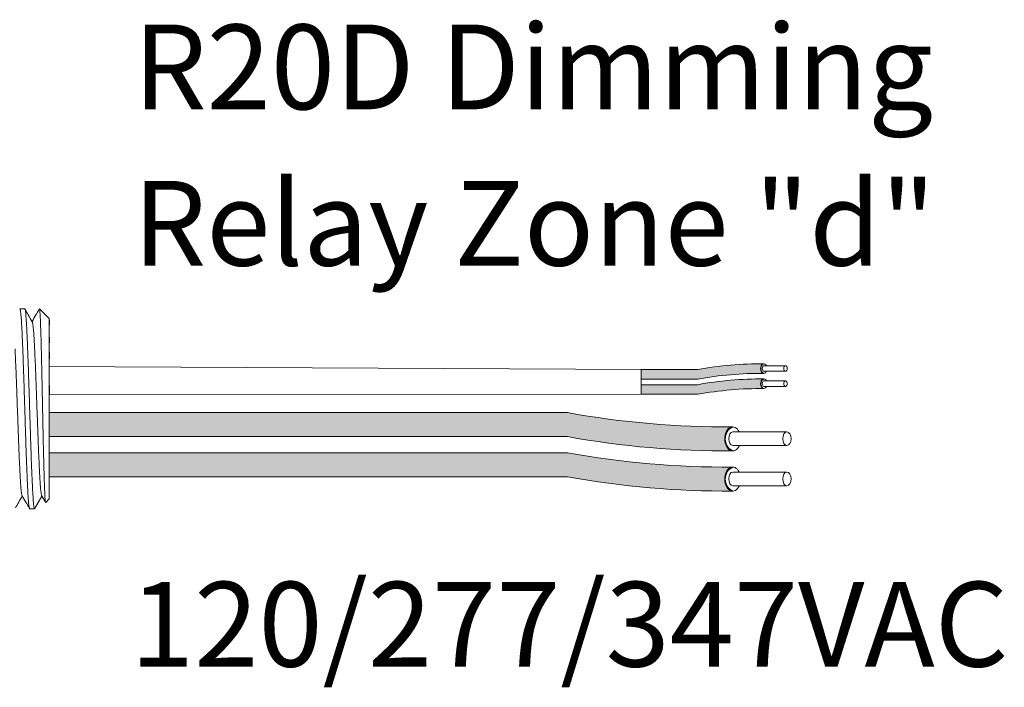
# Model space of a CAD drawing. Units: inches. Extents: x 48 to 467, y 148 to 1128.
# Drawn here: x 72 to 76, y 1114 to 1117 of the extents above; entities that cross this region are included whole.
import ezdxf

# ---------------------------------------------------------------- set-up
doc = ezdxf.new("R2010")
doc.units = ezdxf.units.IN
doc.header["$MEASUREMENT"] = 0
for name, color, linetype in [('1', 7, 'Continuous'), ('Rev B', 7, 'Continuous'), ('TXT', 7, 'Continuous')]:
    doc.layers.add(name, color=color, linetype=linetype)
doc.styles.add('SIMPLEX', font='SIMPLEX')

msp = doc.modelspace()

# ---------------------------------------------------------------- hatches: boundary and pattern name
at = {"layer": '1', "lineweight": 5}
h = msp.add_hatch(color=200, dxfattribs=at)
edge = h.paths.add_edge_path()
edge.add_arc((75.3979696633433, 1113.985135968639), 1.498923082870798, 89.54714828220409, 100.36493733332833, ccw=False)
edge.add_arc((75.42004235533051, 1115.504457734051), 0.02286008248750548, 116.57165641683491, 243.4283435831651, ccw=False)
edge.add_arc((75.3979696633433, 1114.026026969939), 1.498923082870798, 89.5471482822041, 100.36493733333)
edge.add_line((75.12828761012264, 1115.500490261627), (74.88801642711843, 1115.500490261627))
edge.add_line((74.88801642711843, 1115.500490261627), (74.88801642711843, 1115.459599260326))
edge.add_line((74.88801642711843, 1115.459599260326), (75.1282876101227, 1115.459599260326))
h = msp.add_hatch(color=9, dxfattribs=at)
edge = h.paths.add_edge_path()
edge.add_arc((75.3979696633433, 1113.920572653142), 1.498923082870798, 89.54714828220631, 100.36493733332588, ccw=False)
edge.add_arc((75.42004235533051, 1115.439894418554), 0.02286008248750548, 116.57165641683491, 243.4283435830059, ccw=False)
edge.add_arc((75.3979696633433, 1113.961463654442), 1.498923082870798, 89.5471482822041, 100.3649373333238)
edge.add_line((75.12828761012281, 1115.43592694613), (74.88801642711843, 1115.43592694613))
edge.add_line((74.88801642711843, 1115.43592694613), (74.88801642711843, 1115.395035944829))
edge.add_line((74.88801642711843, 1115.395035944829), (75.12828761012275, 1115.395035944829))
at = {"layer": '1', "lineweight": 15}
h = msp.add_hatch(color=250, dxfattribs=at)
edge = h.paths.add_edge_path()
edge.add_line((72.36739569454409, 1115.317320842842), (74.57355003843873, 1115.317320842842))
edge.add_arc((75.24775517149038, 1119.003479072061), 3.747307707176994, 259.6350626666696, 270.4528517178011)
edge.add_arc((75.30255003647221, 1115.20517465853), 0.05697820561534116, 116.2237231816215, 243.7762768183785)
edge.add_arc((75.24775517149038, 1118.901251568809), 3.747307707176994, 259.63506266667207, 270.45285171780114, ccw=False)
edge.add_line((74.5735500384389, 1115.215093339591), (72.36739569454409, 1115.215093339591))
edge.add_line((72.36739569454409, 1115.215093339591), (72.36739569454409, 1115.317320842842))
h.paths.add_polyline_path([(72.36739569454409, 1115.260242112295), (72.36739569454409, 1115.350166517597)])
h.paths.add_polyline_path([(72.36739569454409, 1115.238633634852), (72.36739569454409, 1115.238633634852)])
h.paths.add_polyline_path([(72.36739569454409, 1115.238919290422), (72.36739569454409, 1115.238919290422)])
h = msp.add_hatch(color=250, dxfattribs=at)
edge = h.paths.add_edge_path()
edge.add_arc((75.24775517149038, 1118.83250584769), 3.747307707176994, 259.6350626666723, 270.45285171780114, ccw=False)
edge.add_line((74.5735500384389, 1115.146347618471), (72.36739569454409, 1115.146347618471))
edge.add_line((72.36739569454409, 1115.146347618471), (72.36739569454409, 1115.04412011522))
edge.add_line((72.36739569454409, 1115.04412011522), (74.57355003843873, 1115.04412011522))
edge.add_arc((75.24775517149038, 1118.730278344438), 3.747307707176994, 259.6350626666696, 270.4528517178011)
edge.add_arc((75.30255003647221, 1115.034201434159), 0.05697820561534116, 116.2237231816215, 243.7762768183785, ccw=False)

# ---------------------------------------------------------------- linework, layer by layer
at = {"lineweight": 5}
for p, q in [((72.2628209217799, 1115.758649435188), (72.24206572953705, 1115.758649435188)), ((72.36739569454409, 1115.716939139931), (72.32568539928667, 1115.758649435188)), ((72.32568539928667, 1115.75859852819), (72.32568539928667, 1115.758649435188)), ((72.36739569454409, 1115.716939139931), (72.32568539928667, 1115.758649435188)), ((72.32568539928667, 1115.75859852819), (72.32568539928667, 1115.758649435188)), ((72.36739569454409, 1115.663404815312), (72.36792856824951, 1115.712514415764)), ((72.36739569454409, 1115.663404815312), (72.36792856824951, 1115.712514415764)), ((72.36739569454409, 1115.663404815312), (72.36792856824951, 1115.712514415764)), ((72.36739569454409, 1115.663404815312), (72.36792856824951, 1115.712514415764)), ((72.36758647773246, 1115.614145907811), (72.36673995562052, 1115.664314576778)), ((72.36758647773246, 1115.614145907811), (72.36673995562052, 1115.664314576778)), ((72.36758647773246, 1115.614145907811), (72.36673995562052, 1115.664314576778)), ((72.36758647773246, 1115.614145907811), (72.36673995562052, 1115.664314576778)), ((72.36776483610487, 1115.545398238954), (72.36739569454409, 1115.604820031464)), ((72.36776483610487, 1115.545398238954), (72.36739569454409, 1115.604820031464)), ((72.36776483610487, 1115.545398238954), (72.36739569454409, 1115.604820031464)), ((72.36776483610487, 1115.545398238954), (72.36739569454409, 1115.604820031464)), ((72.36739569454409, 1115.354882768167), (72.3678678518416, 1115.431812315425)), ((72.36739569454409, 1115.354882768167), (72.3678678518416, 1115.431812315425)), ((72.36739569454409, 1115.354882768167), (72.3678678518416, 1115.431812315425)), ((72.36739569454409, 1115.354882768167), (72.3678678518416, 1115.431812315425)), ((72.36739569454409, 1115.260242112295), (72.36739569454409, 1115.350166517597)), ((72.36739569454409, 1115.260242112295), (72.36739569454409, 1115.350166517597)), ((72.36739569454409, 1115.260242112295), (72.36739569454409, 1115.350166517597)), ((72.36739569454409, 1115.260242112295), (72.36739569454409, 1115.350166517597)), ((72.36739569454409, 1115.238919290422), (72.36739569454409, 1115.238919290422)), ((72.36739569454409, 1115.238919290422), (72.36739569454409, 1115.238919290422)), ((72.36739569454409, 1115.238919290422), (72.36739569454409, 1115.238919290422)), ((72.36739569454409, 1115.238919290422), (72.36739569454409, 1115.238919290422)), ((72.36739569454409, 1115.238633634852), (72.36739569454409, 1115.238633634852)), ((72.36739569454409, 1115.238633634852), (72.36739569454409, 1115.1459155865)), ((72.36739569454409, 1115.238633634852), (72.36739569454409, 1115.238633634852)), ((72.36739569454409, 1115.238633634852), (72.36739569454409, 1115.1459155865)), ((72.36739569454409, 1115.238633634852), (72.36739569454409, 1115.238633634852)), ((72.36739569454409, 1115.238633634852), (72.36739569454409, 1115.1459155865)), ((72.36739569454409, 1115.238633634852), (72.36739569454409, 1115.238633634852)), ((72.36739569454409, 1115.238633634852), (72.36739569454409, 1115.1459155865)), ((72.36739569454409, 1115.055034013881), (72.36739569454409, 1115.142323541748)), ((72.36739569454409, 1115.055034013881), (72.36739569454409, 1115.142323541748)), ((72.36739569454409, 1115.055034013881), (72.36739569454409, 1115.142323541748)), ((72.36739569454409, 1115.055034013881), (72.36739569454409, 1115.142323541748)), ((72.36739569454409, 1114.958235076125), (72.36739569454409, 1115.048290785985)), ((72.36739569454409, 1114.958235076125), (72.36739569454409, 1115.048290785985)), ((72.36739569454409, 1114.958235076125), (72.36739569454409, 1115.048290785985)), ((72.36739569454409, 1114.958235076125), (72.36739569454409, 1115.048290785985)), ((72.33578960419351, 1114.962083758796), (72.30453118241763, 1114.907759411939)), ((72.33578960419351, 1114.962083758796), (72.30453118241763, 1114.907759411939)), ((72.32568539928667, 1114.944523092832), (72.33578960419351, 1114.962083263278)), ((72.32568539928667, 1114.944523092832), (72.33578960419351, 1114.962083263278)), ((72.33418445747458, 1114.964883043406), (72.35083780305632, 1114.936247822808)), ((72.33418445747458, 1114.964883043406), (72.35083780305632, 1114.936247822808)), ((72.33578960419351, 1114.962083263278), (72.33578960419351, 1114.962083758796)), ((72.33578960419351, 1114.962083263278), (72.33578960419351, 1114.962083758796)), ((72.35198929534016, 1114.934063307992), (72.36739569454409, 1114.949469707196)), ((72.35198929534016, 1114.934063307992), (72.36739569454409, 1114.949469707196)), ((72.28377602479424, 1114.907759411939), (72.30453121703721, 1114.907759411939))]:
    msp.add_line(p, q, dxfattribs=at)
at = {"color": 7, "linetype": 'Continuous', "lineweight": 5}
msp.add_line((72.36739569454409, 1115.716939139931), (72.36739569454409, 1114.949469707196), dxfattribs=at)
msp.add_line((72.36739569454409, 1115.716939139931), (72.36739569454409, 1114.949469707196), dxfattribs=at)
msp.add_line((72.36739569454409, 1115.716939139931), (72.36739569454409, 1114.949469707196), dxfattribs=at)
msp.add_line((72.36739569454409, 1115.716939139931), (72.36739569454409, 1114.949469707196), dxfattribs=at)
msp.add_line((72.36739569454409, 1115.716939139931), (72.36739569454409, 1114.949469707196), dxfattribs=at)
msp.add_line((72.36739569454409, 1115.716939139931), (72.36739569454409, 1114.949469707196), dxfattribs=at)
at = {"color": 250, "lineweight": 5}
msp.add_line((72.36739569454409, 1115.48721628975), (72.36739569454409, 1115.54056499588), dxfattribs=at)
msp.add_line((72.36739569454409, 1115.48721628975), (72.36739569454409, 1115.54056499588), dxfattribs=at)
msp.add_line((72.36739569454409, 1115.48721628975), (72.36739569454409, 1115.54056499588), dxfattribs=at)
msp.add_line((72.36739569454409, 1115.48721628975), (72.36739569454409, 1115.54056499588), dxfattribs=at)
at = {"color": 7, "lineweight": 5}
msp.add_line((72.36740251579346, 1115.485855116711), (72.36740251579346, 1115.437401512949), dxfattribs=at)
msp.add_line((72.36740251579346, 1115.485855116711), (72.36740251579346, 1115.437401512949), dxfattribs=at)
at = {"lineweight": 5, "flags": 128}
msp.add_lwpolyline([(72.33578960419351, 1114.962083263278), (72.34007179432552, 1114.954676469672), (72.34370402619044, 1114.948393903248), (72.34668188767324, 1114.943243195321), (72.34900176165701, 1114.939230602435), (72.35066083027783, 1114.936360998522), (72.35129564437085, 1114.935263006282)], dxfattribs=at)
msp.add_lwpolyline([(72.33578960419351, 1114.962083263278), (72.34007179432552, 1114.954676469672), (72.34370402619044, 1114.948393903248), (72.34668188767324, 1114.943243195321), (72.34900176165701, 1114.939230602435), (72.35066083027783, 1114.936360998522), (72.35129564437085, 1114.935263006282)], dxfattribs=at)
at = {"lineweight": 5}
msp.add_ellipse((72.54933375060108, 1115.333204423564), major_axis=(-0.2447984658017243, -0.4254378820714922), ratio=1.148700000000001e-06, start_param=0, end_param=0.4187696813122267, dxfattribs=at)
msp.add_ellipse((72.54933375060108, 1115.333204423564), major_axis=(-0.2447984658017243, -0.4254378820714922), ratio=1.148700000000001e-06, start_param=0, end_param=0.4187696813122267, dxfattribs=at)
at = {"color": 253, "linetype": 'Continuous', "lineweight": 5}
for points, knots in [([(72.28377602482925, 1114.907759466827), (72.28377601330652, 1114.907759448536), (72.28335401618273, 1114.907089568624), (72.28251286056337, 1114.909422867095), (72.28120195440232, 1114.915119439531), (72.27987236970165, 1114.925421820441), (72.27853764606363, 1114.939578109057), (72.27721888336515, 1114.957538169424), (72.27593159003521, 1114.978965435454), (72.27468332015798, 1115.003706762367), (72.27338690160133, 1115.031668403665), (72.27206406946681, 1115.062742601451), (72.27072843877528, 1115.096546279294), (72.26940189144335, 1115.132589822184), (72.26809801658038, 1115.170330004252), (72.26684445431755, 1115.209451888996), (72.26556794652305, 1115.249791783387), (72.26425354869235, 1115.291193391652), (72.26292084263258, 1115.333205555907), (72.26158813657281, 1115.375217709115), (72.26027373874223, 1115.41661928454), (72.25899723094773, 1115.456959125118), (72.25774366868455, 1115.496080935414), (72.2564397938225, 1115.533821023303), (72.25511324648716, 1115.569864449797), (72.2537776158087, 1115.603668000922), (72.25245478362564, 1115.634742024545), (72.25115836524782, 1115.662703591162), (72.24991009470938, 1115.687444409451), (72.24862280386816, 1115.708872732937), (72.2473040317737, 1115.726827883719), (72.24596934338553, 1115.741001625179), (72.24463962741476, 1115.751238011019), (72.24332920655917, 1115.757177546059), (72.24225892076203, 1115.759380703921), (72.24160669708084, 1115.758031371716), (72.24137686594992, 1115.757555892896)], [0, 0, 0, 0, 8.311332711e-07, 0.0304388246075269, 0.0612026520070809, 0.092147166862718, 0.1231220030101461, 0.1539759093995244, 0.1845611487787433, 0.2149041338126954, 0.2455546140179892, 0.276444699995536, 0.3074256075388083, 0.338345908102023, 0.3690559403276368, 0.399430606577697, 0.4299449904074933, 0.4607567943275649, 0.4917194948249924, 0.5226821953224191, 0.5534939992424907, 0.584008383072287, 0.6143830493223471, 0.6450930815479609, 0.6760133821111755, 0.7069942896544478, 0.7378843756319957, 0.7685348558372885, 0.7988778408712408, 0.8294630802504597, 0.8603169866398381, 0.8912918227872663, 0.9222363376429034, 0.9530001650424574, 0.983438158516714, 1, 1, 1, 1]), ([(72.304531182439, 1114.907759411956), (72.30370474881244, 1114.907759484734), (72.3028392827411, 1114.910429662004), (72.30107650187819, 1114.921300169606), (72.3001794985991, 1114.929500913216), (72.29840633169357, 1114.950987932525), (72.29753049279458, 1114.964268705207), (72.29626893611754, 1114.987243817861), (72.29585933465029, 1114.995385925846), (72.29501163311346, 1115.012892167285), (72.29457969879792, 1115.022221706172), (72.29326843367681, 1115.051787018758), (72.29237357244602, 1115.073613337484), (72.29059414137811, 1115.120294770237), (72.2897099043451, 1115.145140666759), (72.28842901774743, 1115.183521862791), (72.28801498295576, 1115.196443005788), (72.28718103941725, 1115.222728705024), (72.28675490649806, 1115.236160310028), (72.28545740969213, 1115.277057085201), (72.28456681539268, 1115.305128387565), (72.28278529090727, 1115.361281564439), (72.28189469624277, 1115.389352863397), (72.28059719839308, 1115.430249628014), (72.28017106504427, 1115.443681228585), (72.27933712050327, 1115.469966917002), (72.27892308662393, 1115.482888038338), (72.27764220126113, 1115.521269180367), (72.27675796473528, 1115.546115037885), (72.27497853395431, 1115.592796387148), (72.27408367250342, 1115.614622661377), (72.2727724065374, 1115.644187902855), (72.27234047185567, 1115.653517417308), (72.27149276943402, 1115.671023608347), (72.27108316766254, 1115.679165688862), (72.26982161240238, 1115.702140702076), (72.26894577414834, 1115.715421407261), (72.26717260781476, 1115.736908289561), (72.26627560446201, 1115.745108963638), (72.26451282274667, 1115.75597932992), (72.26364735589738, 1115.758649435374), (72.26282092121215, 1115.758649435203)], [0, 0, 0, 0, 0.0625, 0.0625, 0.125, 0.125, 0.1875000000000001, 0.1875000000000001, 0.2187500000000001, 0.2187500000000001, 0.2500000000000001, 0.2500000000000001, 0.3125000000000001, 0.3125000000000001, 0.3750000000000001, 0.3750000000000001, 0.4062500000000001, 0.4062500000000001, 0.4375000000000001, 0.4375000000000001, 0.5000000000000001, 0.5000000000000001, 0.5625000000000001, 0.5625000000000001, 0.5937500000000001, 0.5937500000000001, 0.6250000000000001, 0.6250000000000001, 0.6875000000000001, 0.6875000000000001, 0.7500000000000002, 0.7500000000000002, 0.7812500000000001, 0.7812500000000001, 0.8125, 0.8125, 0.875, 0.875, 0.9375, 0.9375, 1, 1, 1, 1]), ([(72.3519892953704, 1114.934063308034), (72.35143690113904, 1114.933510985826), (72.35087700916569, 1114.935683913899), (72.35002679190353, 1114.942865456002), (72.34974163785324, 1114.945918047478), (72.34916776137464, 1114.953373582458), (72.34887874004295, 1114.957790791987), (72.34802576417184, 1114.972780640856), (72.34746923266431, 1114.985147957113), (72.34665212894782, 1115.007249875607), (72.34638007684629, 1115.015259945937), (72.34582662004533, 1115.032251116341), (72.3455487175832, 1115.041207819516), (72.3447116691886, 1115.069424537731), (72.34414923132641, 1115.090017923538), (72.34329878094337, 1115.123675231806), (72.34301717800366, 1115.135241719033), (72.34246258220327, 1115.158844718311), (72.34218877637278, 1115.170913358811), (72.34164801437015, 1115.195580217082), (72.3413838432287, 1115.20817961618), (72.34084400599403, 1115.233911010896), (72.34056780628981, 1115.247102079775), (72.33974076828332, 1115.286681846045), (72.33918724361939, 1115.313278649054), (72.33835386627135, 1115.353485361368), (72.33807496018841, 1115.366968509919), (72.33751853963798, 1115.393921925831), (72.33724440089605, 1115.407228536808), (72.33643371397812, 1115.446654725134), (72.33591794071646, 1115.472283029599), (72.33510702390316, 1115.509739870185), (72.33483185768756, 1115.522074725134), (72.33428447917646, 1115.545882794458), (72.33373715729573, 1115.568966456113), (72.33318998180567, 1115.59062592514), (72.33264286803688, 1115.611565708832), (72.33236831386688, 1115.62171217986), (72.3315517258439, 1115.650780335659), (72.33103440958809, 1115.668048826926), (72.33024929661786, 1115.690928006627), (72.32998387752019, 1115.698048644789), (72.32944548642007, 1115.711253263093), (72.3291723267194, 1115.717332836342), (72.32835892300494, 1115.733623116922), (72.32781893258272, 1115.742053835249), (72.32674340348018, 1115.754085909554), (72.3262059054419, 1115.7576590108), (72.32568539929179, 1115.758598528173)], [0, 0, 0, 0, 0.0625, 0.0625, 0.0937500000000001, 0.0937500000000001, 0.1250000000000001, 0.1250000000000001, 0.1875, 0.1875, 0.21875, 0.21875, 0.2499999999999999, 0.2499999999999999, 0.3124999999999999, 0.3124999999999999, 0.3437499999999999, 0.3437499999999999, 0.3749999999999999, 0.3749999999999999, 0.4062499999999999, 0.4062499999999999, 0.4374999999999999, 0.4374999999999999, 0.5, 0.5, 0.53125, 0.53125, 0.5625, 0.5625, 0.6250000000000001, 0.6250000000000001, 0.6562500000000001, 0.6562500000000001, 0.6875000000000001, 0.7187500000000001, 0.7187500000000001, 0.7500000000000001, 0.7500000000000001, 0.8125000000000002, 0.8125000000000002, 0.8437500000000002, 0.8437500000000002, 0.8750000000000002, 0.8750000000000002, 0.9375000000000002, 0.9375000000000002, 1, 1, 1, 1]), ([(72.3519892953704, 1114.934063308034), (72.35143690113904, 1114.933510985826), (72.35087700916569, 1114.935683913899), (72.35002679190353, 1114.942865456002), (72.34974163785324, 1114.945918047478), (72.34916776137464, 1114.953373582458), (72.34887874004295, 1114.957790791987), (72.34802576417184, 1114.972780640856), (72.34746923266431, 1114.985147957113), (72.34665212894782, 1115.007249875607), (72.34638007684629, 1115.015259945937), (72.34582662004533, 1115.032251116341), (72.3455487175832, 1115.041207819516), (72.3447116691886, 1115.069424537731), (72.34414923132641, 1115.090017923538), (72.34329878094337, 1115.123675231806), (72.34301717800366, 1115.135241719033), (72.34246258220327, 1115.158844718311), (72.34218877637278, 1115.170913358811), (72.34164801437015, 1115.195580217082), (72.3413838432287, 1115.20817961618), (72.34084400599403, 1115.233911010896), (72.34056780628981, 1115.247102079775), (72.33974076828332, 1115.286681846045), (72.33918724361939, 1115.313278649054), (72.33835386627135, 1115.353485361368), (72.33807496018841, 1115.366968509919), (72.33751853963798, 1115.393921925831), (72.33724440089605, 1115.407228536808), (72.33643371397812, 1115.446654725134), (72.33591794071646, 1115.472283029599), (72.33510702390316, 1115.509739870185), (72.33483185768756, 1115.522074725134), (72.33428447917646, 1115.545882794458), (72.33373715729573, 1115.568966456113), (72.33318998180567, 1115.59062592514), (72.33264286803688, 1115.611565708832), (72.33236831386688, 1115.62171217986), (72.3315517258439, 1115.650780335659), (72.33103440958809, 1115.668048826926), (72.33024929661786, 1115.690928006627), (72.32998387752019, 1115.698048644789), (72.32944548642007, 1115.711253263093), (72.3291723267194, 1115.717332836342), (72.32835892300494, 1115.733623116922), (72.32781893258272, 1115.742053835249), (72.32674340348018, 1115.754085909554), (72.3262059054419, 1115.7576590108), (72.32568539929179, 1115.758598528173)], [0, 0, 0, 0, 0.0625, 0.0625, 0.0937500000000001, 0.0937500000000001, 0.1250000000000001, 0.1250000000000001, 0.1875, 0.1875, 0.21875, 0.21875, 0.2499999999999999, 0.2499999999999999, 0.3124999999999999, 0.3124999999999999, 0.3437499999999999, 0.3437499999999999, 0.3749999999999999, 0.3749999999999999, 0.4062499999999999, 0.4062499999999999, 0.4374999999999999, 0.4374999999999999, 0.5, 0.5, 0.53125, 0.53125, 0.5625, 0.5625, 0.6250000000000001, 0.6250000000000001, 0.6562500000000001, 0.6562500000000001, 0.6875000000000001, 0.7187500000000001, 0.7187500000000001, 0.7500000000000001, 0.7500000000000001, 0.8125000000000002, 0.8125000000000002, 0.8437500000000002, 0.8437500000000002, 0.8750000000000002, 0.8750000000000002, 0.9375000000000002, 0.9375000000000002, 1, 1, 1, 1]), ([(72.33418393658934, 1114.965095372057), (72.33373636740845, 1114.966898555399), (72.33278711775034, 1114.970722927684), (72.33131254815129, 1114.982252430457), (72.32979533761323, 1114.998212481394), (72.32830636759633, 1115.018394467048), (72.32687852795317, 1115.042389359225), (72.32540098913256, 1115.070062439775), (72.32388696632921, 1115.101244400126), (72.32236160065878, 1115.135459976041), (72.32085216015349, 1115.172052461763), (72.31938816817961, 1115.21042831228), (72.31795348551856, 1115.250283928896), (72.31645581917661, 1115.291353511548), (72.31493445660652, 1115.333205411755), (72.3134130940337, 1115.375057299736), (72.31191542769994, 1115.416126844056), (72.31048074500956, 1115.455982403415), (72.3090167531455, 1115.494358155261), (72.30750731222503, 1115.530950587921), (72.30598194811188, 1115.565165831488), (72.30446791952403, 1115.596348398904), (72.30299040203164, 1115.62401852948), (72.30156248331804, 1115.648023567376), (72.30007381181741, 1115.668166377756), (72.29855547577955, 1115.684273196788), (72.29703269164867, 1115.695663265232), (72.29579672999108, 1115.701999722578), (72.2950911025003, 1115.702817730036), (72.29487284576447, 1115.703070746876)], [0, 0, 0, 0, 0.0341033384245827, 0.0723297843515727, 0.1105073699602377, 0.1483943993164591, 0.1858645312900218, 0.2236652550847159, 0.2618038423699139, 0.3000400753875535, 0.3381300267802069, 0.3758353159657475, 0.4133490473321329, 0.451313124601536, 0.4895200113857678, 0.5277268981699996, 0.5656909754394027, 0.6032047068057881, 0.6409099959913286, 0.6789999473839821, 0.7172361804016217, 0.7553747676868197, 0.7931754914815138, 0.8306456234550765, 0.8685326528112979, 0.9067102384199628, 0.9449366843469528, 0.9829684363237078, 1, 1, 1, 1]), ([(72.33418393658934, 1114.965095372057), (72.33373636740845, 1114.966898555399), (72.33278711775034, 1114.970722927684), (72.33131254815129, 1114.982252430457), (72.32979533761323, 1114.998212481394), (72.32830636759633, 1115.018394467048), (72.32687852795317, 1115.042389359225), (72.32540098913256, 1115.070062439775), (72.32388696632921, 1115.101244400126), (72.32236160065878, 1115.135459976041), (72.32085216015349, 1115.172052461763), (72.31938816817961, 1115.21042831228), (72.31795348551856, 1115.250283928896), (72.31645581917661, 1115.291353511548), (72.31493445660652, 1115.333205411755), (72.3134130940337, 1115.375057299736), (72.31191542769994, 1115.416126844056), (72.31048074500956, 1115.455982403415), (72.3090167531455, 1115.494358155261), (72.30750731222503, 1115.530950587921), (72.30598194811188, 1115.565165831488), (72.30446791952403, 1115.596348398904), (72.30299040203164, 1115.62401852948), (72.30156248331804, 1115.648023567376), (72.30007381181741, 1115.668166377756), (72.29855547577955, 1115.684273196788), (72.29703269164867, 1115.695663265232), (72.29579672999108, 1115.701999722578), (72.2950911025003, 1115.702817730036), (72.29487284576447, 1115.703070746876)], [0, 0, 0, 0, 0.0341033384245827, 0.0723297843515727, 0.1105073699602377, 0.1483943993164591, 0.1858645312900218, 0.2236652550847159, 0.2618038423699139, 0.3000400753875535, 0.3381300267802069, 0.3758353159657475, 0.4133490473321329, 0.451313124601536, 0.4895200113857678, 0.5277268981699996, 0.5656909754394027, 0.6032047068057881, 0.6409099959913286, 0.6789999473839821, 0.7172361804016217, 0.7553747676868197, 0.7931754914815138, 0.8306456234550765, 0.8685326528112979, 0.9067102384199628, 0.9449366843469528, 0.9829684363237078, 1, 1, 1, 1]), ([(72.25076334607473, 1114.965095372057), (72.25031577689384, 1114.966898555399), (72.24936652723574, 1114.970722927684), (72.24789195763657, 1114.982252430457), (72.24637474709863, 1114.998212481394), (72.24488577708172, 1115.018394467048), (72.24345793743856, 1115.042389359225), (72.24198039861795, 1115.070062439775), (72.24046637581438, 1115.101244400126), (72.23894101014417, 1115.135459976041), (72.23743156963889, 1115.172052461763), (72.2359675776649, 1115.21042831228), (72.23453289500384, 1115.250283928896), (72.233035228662, 1115.291353511548), (72.2315138660918, 1115.333205411755), (72.2299925035191, 1115.375057299736), (72.22849483718522, 1115.416126844056), (72.22706015449495, 1115.455982403415), (72.2255961626309, 1115.494358155261), (72.2240867217102, 1115.530950587921), (72.22269140504977, 1115.562248754034), (72.22180748448494, 1115.580661926195), (72.22143292752725, 1115.588206803142)], [0, 0, 0, 0, 0.0341033384245824, 0.0723297843515723, 0.1105073699602372, 0.1483943993164584, 0.1858645312900211, 0.223665255084716, 0.2618038423699138, 0.3000400753875532, 0.3381300267802066, 0.375835315965747, 0.4133490473321322, 0.4513131246015351, 0.4895200113857676, 0.5277268981699993, 0.565690975439402, 0.6032047068057874, 0.6409099959913277, 0.678999947383981, 0.7172361804016204, 0.745615883341725, 0.745615883341725, 0.745615883341725, 0.745615883341725])]:
    msp.add_open_spline(points, degree=3, knots=knots, dxfattribs=at)
at = {"lineweight": 5}
for points, knots in [([(72.29486770489831, 1115.703638247144), (72.28926050393767, 1115.713365587838), (72.27887839232432, 1115.731376416681), (72.26849906321905, 1115.749388830772), (72.26372543228939, 1115.757673048004)], [0, 0, 0, 0, 0.5400829011914209, 1, 1, 1, 1]), ([(72.3245843788157, 1115.757679261335), (72.31978811181483, 1115.749395005675), (72.30962176083068, 1115.731835380521), (72.29945271663547, 1115.714277296756), (72.29408121004047, 1115.705002741456)], [0, 0, 0, 0, 0.4717786163822446, 1, 1, 1, 1]), ([(72.3245843788157, 1115.757679261335), (72.31978811181483, 1115.749395005675), (72.30962176083068, 1115.731835380521), (72.29945271663547, 1115.714277296756), (72.29408121004047, 1115.705002741456)], [0, 0, 0, 0, 0.4717786163822446, 1, 1, 1, 1]), ([(72.32568539929179, 1115.758598528173), (72.32561911879901, 1115.758629485912), (72.32532628034556, 1115.758766262452), (72.32502812663625, 1115.758083849676), (72.32479745646452, 1115.757555892896)], [0, 0, 0, 0, 0.2263380783045506, 1, 1, 1, 1]), ([(72.32568539929179, 1115.758598528173), (72.32561911879901, 1115.758629485912), (72.32532628034556, 1115.758766262452), (72.32502812663625, 1115.758083849676), (72.32479745646452, 1115.757555892896)], [0, 0, 0, 0, 0.2263380783045506, 1, 1, 1, 1]), ([(72.22282829373245, 1114.91106691274), (72.22761368052744, 1114.919338496414), (72.2374613158018, 1114.936360221647), (72.24730948431358, 1114.953372553759), (72.25237200690759, 1114.962117866717)], [0, 0, 0, 0, 0.4859427326075871, 1, 1, 1, 1]), ([(72.25076386694167, 1114.964883043386), (72.25638755240612, 1114.955214233375), (72.26681986839941, 1114.937277938404), (72.27725162694179, 1114.91933179088), (72.28206000052131, 1114.911059764524)], [0, 0, 0, 0, 0.5390639497625641, 1, 1, 1, 1])]:
    msp.add_open_spline(points, degree=3, knots=knots, dxfattribs=at)
at = {"layer": '1', "color": 0, "lineweight": 9}
for p, q in [((74.88801642711843, 1115.500490261627), (72.36739569454409, 1115.513890642815)), ((74.88801642711843, 1115.395035944829), (72.36763177319284, 1115.393347541796))]:
    msp.add_line(p, q, dxfattribs=at)
at = {"layer": '1', "color": 0, "lineweight": 5}
for p, q in [((74.88801642711843, 1115.500490261627), (74.88801642711843, 1115.459599260326)), ((74.88801642711843, 1115.500490261627), (74.88801642711843, 1115.459599260326)), ((74.88801642711843, 1115.43592694613), (74.88801642711843, 1115.395035944829)), ((74.88801642711843, 1115.43592694613), (74.88801642711843, 1115.395035944829)), ((74.88801642711843, 1115.395035944829), (74.88801642711843, 1115.395035944829)), ((72.36739569454409, 1115.317320842842), (72.36739569454409, 1115.215093339591)), ((72.36739569454409, 1115.317320842842), (72.36739569454409, 1115.215093339591)), ((72.36739569454409, 1115.317320842842), (72.36739569454409, 1115.215093339591)), ((72.36739569454409, 1115.146347618471), (72.36739569454409, 1115.04412011522)), ((72.36739569454409, 1115.1459155865), (72.36739569454409, 1115.04412011522)), ((72.36739569454409, 1115.1459155865), (72.36739569454409, 1115.142323541748)), ((72.36739569454409, 1115.142323541748), (72.36739569454409, 1115.04412011522)), ((72.36739569454409, 1115.048290785985), (72.36739569454409, 1115.048290785985)), ((72.36739569454409, 1115.048290785985), (72.36739569454409, 1115.04412011522))]:
    msp.add_line(p, q, dxfattribs=at)
for centre, radius, start, end in [((75.42004235533051, 1115.504457734051), 0.02286008248750548, 116.5716564168349, 243.4283435831651), ((75.42004235533051, 1115.439894418554), 0.02286008248750548, 116.5716564168349, 243.4283435830695), ((75.30255003647221, 1115.20517465853), 0.05697820561534116, 116.2237231816978, 243.7762768184929), ((75.30255003647221, 1115.034201434159), 0.05697820561534116, 116.2237231815071, 243.7762768183021)]:
    msp.add_arc(centre, radius, start, end, dxfattribs=at)
at = {"layer": 'Rev B', "linetype": 'Continuous', "lineweight": 5}
msp.add_line((74.88801642711843, 1115.500490261627), (74.88801642711843, 1115.395035944829), dxfattribs=at)
at = {"layer": 'TXT', "lineweight": 5}
for p, q in [((74.88801642711843, 1115.500490261627), (75.12828761012264, 1115.500490261627)), ((74.88801642711843, 1115.459599260326), (75.1282876101227, 1115.459599260326)), ((74.88801642711843, 1115.43592694613), (75.12828761012281, 1115.43592694613)), ((74.88801642711843, 1115.395035944829), (75.12828761012275, 1115.395035944829)), ((75.27829523137376, 1115.235096648785), (75.50823596267088, 1115.235096648785)), ((75.27829523137376, 1115.176901772345), (75.50823596267088, 1115.176901772345)), ((75.27829523137376, 1115.064123424414), (75.50823596267088, 1115.064123424414)), ((75.27829523137376, 1115.005928547974), (75.50823596267088, 1115.005928547974))]:
    msp.add_line(p, q, dxfattribs=at)
at = {"layer": 'TXT', "lineweight": 0}
for p, q in [((75.41018568729663, 1115.516426530153), (75.50216197981541, 1115.516426530153)), ((75.41018568729663, 1115.493148579577), (75.50216197981541, 1115.493148579577)), ((75.41018568729663, 1115.451863214656), (75.50216197981541, 1115.451863214656)), ((75.41018568729663, 1115.428585264081), (75.50216197981541, 1115.428585264081))]:
    msp.add_line(p, q, dxfattribs=at)
at = {"layer": 'TXT', "lineweight": 15}
for p, q in [((72.36739569454409, 1115.317320842842), (74.57355003843873, 1115.317320842842)), ((72.36739569454409, 1115.215093339591), (74.5735500384389, 1115.215093339591)), ((72.36739569454409, 1115.146347618471), (74.5735500384389, 1115.146347618471)), ((72.36739569454409, 1115.04412011522), (74.57355003843873, 1115.04412011522))]:
    msp.add_line(p, q, dxfattribs=at)
at = {"layer": 'TXT', "lineweight": 5}
for centre, start, end in [((75.3979696633433, 1114.026026969939), 89.54714828220412, 100.3649373333293), ((75.3979696633433, 1113.985135968639), 89.54714828220412, 100.3649373333271), ((75.3979696633433, 1113.961463654442), 89.54714828220412, 100.3649373333229), ((75.3979696633433, 1113.920572653142), 89.5471482822063, 100.364937333325)]:
    msp.add_arc(centre, 1.498923082870798, start, end, dxfattribs=at)
at = {"layer": 'TXT', "lineweight": 15}
for centre, start in [((75.24775517149038, 1119.003479072061), 259.6350626666688), ((75.24775517149038, 1118.901251568809), 259.635062666672), ((75.24775517149038, 1118.83250584769), 259.6350626666726), ((75.24775517149038, 1118.730278344438), 259.6350626666688)]:
    msp.add_arc(centre, 3.747307707176994, start, 270.4528517178011, dxfattribs=at)
at = {"layer": 'TXT', "lineweight": 0}
for centre, major_axis, ratio, start_param, end_param in [((75.40981665855753, 1115.504457734051), (-5.007703385678232e-18, -0.02044550065032951), 0.6642133286143089, 2.196169671615545, 7.267857078810755), ((75.41018568729663, 1115.504787554865), (-2.850726766331196e-18, -0.01163897528787885), 0.617886178861725, 3.141592653589793, 6.283185307179586), ((75.40981665855753, 1115.439894418554), (-5.007703385678232e-18, -0.02044550065032951), 0.6642133286143089, 2.196169671615545, 7.267857078810755), ((75.41018568729663, 1115.440224239368), (-2.850726766331196e-18, -0.01163897528787885), 0.617886178861725, 3.141592653589793, 6.283185307179586)]:
    msp.add_ellipse(centre, major_axis=major_axis, ratio=ratio, start_param=start_param, end_param=end_param, dxfattribs=at)
for centre in [(75.50216197981541, 1115.504787554865), (75.50216197981541, 1115.440224239368)]:
    msp.add_ellipse(centre, major_axis=(-2.850726766331196e-18, -0.01163897528787885), ratio=0.617886178861725, dxfattribs=at)
at = {"layer": 'TXT', "lineweight": 5}
for centre, major_axis, ratio, start_param, end_param in [((75.27737265952629, 1115.20517465853), (-1.251925846419558e-17, -0.05111375162582377), 0.6642133286143089, 2.196169671620254, 7.26785707880867), ((75.27829523137376, 1115.205999210565), (-7.126816915827989e-18, -0.02909743821969712), 0.617886178861725, 3.141592653589793, 6.283185307179586), ((75.27737265952629, 1115.034201434159), (-1.251925846419558e-17, -0.05111375162582377), 0.6642133286143089, 2.196169671625086, 7.267857078813534), ((75.27829523137376, 1115.035025986194), (-7.126816915827989e-18, -0.02909743821969712), 0.617886178861725, 3.141592653589793, 6.283185307179586)]:
    msp.add_ellipse(centre, major_axis=major_axis, ratio=ratio, start_param=start_param, end_param=end_param, dxfattribs=at)
for centre in [(75.50823596267088, 1115.205999210565), (75.50823596267088, 1115.035025986194)]:
    msp.add_ellipse(centre, major_axis=(-7.126816915827989e-18, -0.02909743821969712), ratio=0.617886178861725, dxfattribs=at)

# ---------------------------------------------------------------- texts
at = {"layer": 'TXT', "linetype": 'Continuous', "style": 'SIMPLEX'}
for s, p in [('R20D Dimming', (72.72506713153155, 1116.607993478511)), ('Relay Zone "d" ', (72.72351621301743, 1115.942542322279)), ('120/277/347VAC', (72.7117478783776, 1114.235963128357))]:
    msp.add_text(s, height=0.3607, dxfattribs=at).set_placement(p)

doc.saveas('drawing.dxf')
